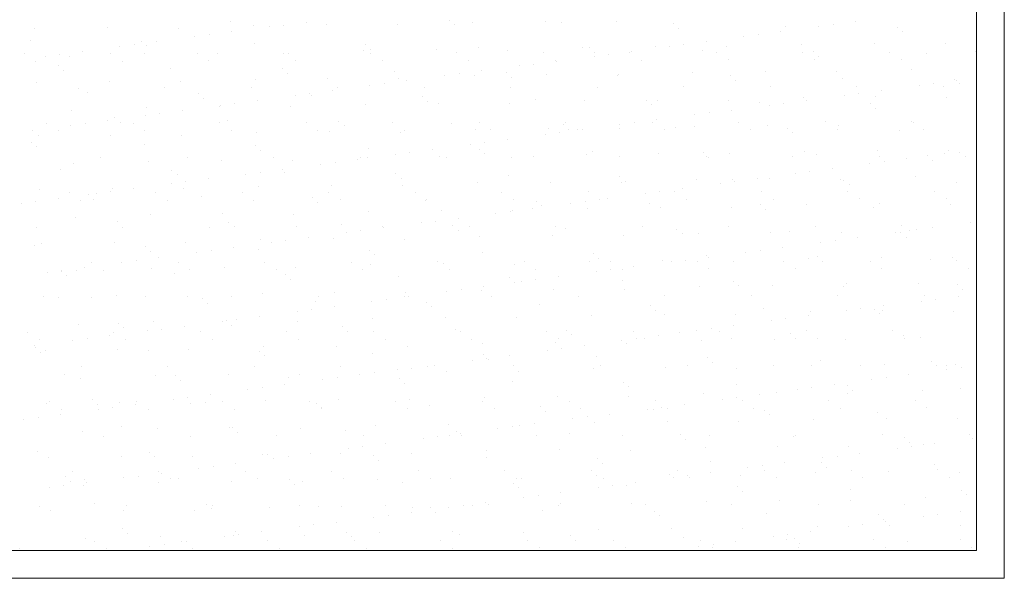
# Model space of a CAD drawing. Units: millimetres. Extents: x 0 to 1680, y 0 to 1188.
# Drawn here: x 830 to 866, y 1058 to 1078 of the extents above; entities that cross this region are included whole.
import ezdxf

# ---------------------------------------------------------------- set-up
doc = ezdxf.new("R2010")
doc.units = ezdxf.units.MM
doc.layers.get('DEFPOINTS').update_dxf_attribs({"lineweight": 9})
doc.layers.add('ハッチ', color=8, linetype='Continuous', lineweight=9)
doc.layers.add('吊元フタ', color=7, linetype='Continuous', lineweight=13)

msp = doc.modelspace()

# ---------------------------------------------------------------- linework, layer by layer
at = {"layer": 'DEFPOINTS', "color": 6}
for p in [(864.656, 1133.071), (794.673, 1058.935)]:
    msp.add_line(p, (864.656, 1058.935), dxfattribs=at)
msp.add_arc((761.211, 1149.63), 90, 291.82639, 347.31793, dxfattribs=at)
at = {"layer": 'ハッチ', "color": 2}
for p, q in [((837.797, 1077.964), (837.797, 1077.964)), ((845.675, 1078.01), (845.675, 1078.01)), ((849.126, 1077.969), (849.126, 1077.969)), ((851.684, 1077.957), (851.684, 1077.957)), ((860.306, 1077.955), (860.306, 1077.955)), ((830.755, 1077.699), (830.755, 1077.699)), ((833.373, 1077.733), (833.373, 1077.733)), ((835.931, 1077.72), (835.931, 1077.72)), ((838.632, 1077.818), (838.632, 1077.818)), ((839.208, 1077.767), (839.208, 1077.767)), ((839.728, 1077.835), (839.728, 1077.835)), ((840.541, 1077.942), (840.541, 1077.942)), ((841.249, 1077.851), (841.249, 1077.851)), ((843.807, 1077.839), (843.807, 1077.839)), ((845.859, 1077.841), (845.859, 1077.841)), ((846.508, 1077.936), (846.508, 1077.936)), ((849.735, 1077.922), (849.735, 1077.922)), ((853.737, 1077.887), (853.737, 1077.887)), ((853.921, 1077.718), (853.921, 1077.718)), ((857.614, 1077.601), (857.614, 1077.601)), ((857.797, 1077.799), (857.797, 1077.799)), ((858.972, 1077.78), (858.972, 1077.78)), ((859.493, 1077.848), (859.493, 1077.848)), ((861.799, 1077.764), (861.799, 1077.764)), ((861.983, 1077.596), (861.983, 1077.596)), ((830.606, 1077.29), (830.606, 1077.29)), ((834.607, 1077.255), (834.607, 1077.255)), ((836.516, 1077.412), (836.516, 1077.412)), ((837.037, 1077.481), (837.037, 1077.481)), ((837.85, 1077.588), (837.85, 1077.588)), ((854.922, 1077.246), (854.922, 1077.246)), ((856.281, 1077.425), (856.281, 1077.425)), ((856.801, 1077.494), (856.801, 1077.494)), ((833.824, 1077.058), (833.824, 1077.058)), ((834.345, 1077.126), (834.345, 1077.126)), ((834.791, 1077.086), (834.791, 1077.086)), ((835.158, 1077.233), (835.158, 1077.233)), ((838.667, 1077.167), (838.667, 1077.167)), ((842.601, 1076.913), (842.601, 1076.913)), ((842.669, 1077.132), (842.669, 1077.132)), ((842.853, 1076.963), (842.853, 1076.963)), ((845.219, 1076.947), (845.219, 1076.947)), ((846.729, 1077.044), (846.729, 1077.044)), ((847.777, 1076.935), (847.777, 1076.935)), ((850.478, 1077.032), (850.478, 1077.032)), ((850.731, 1077.01), (850.731, 1077.01)), ((852.23, 1076.892), (852.23, 1076.892)), ((853.095, 1077.065), (853.095, 1077.065)), ((853.589, 1077.071), (853.589, 1077.071)), ((854.109, 1077.139), (854.109, 1077.139)), ((854.791, 1076.921), (854.791, 1076.921)), ((855.654, 1077.053), (855.654, 1077.053)), ((858.354, 1077.15), (858.354, 1077.15)), ((858.793, 1076.887), (858.793, 1076.887)), ((860.972, 1077.184), (860.972, 1077.184)), ((863.53, 1077.171), (863.53, 1077.171)), ((830.382, 1076.804), (830.382, 1076.804)), ((830.803, 1076.536), (830.803, 1076.536)), ((831.133, 1076.704), (831.133, 1076.704)), ((831.653, 1076.772), (831.653, 1076.772)), ((832.024, 1076.698), (832.024, 1076.698)), ((832.466, 1076.879), (832.466, 1076.879)), ((833.496, 1076.81), (833.496, 1076.81)), ((833.918, 1076.541), (833.918, 1076.541)), ((834.725, 1076.795), (834.725, 1076.795)), ((836.61, 1076.816), (836.61, 1076.816)), ((837.032, 1076.547), (837.032, 1076.547)), ((837.342, 1076.828), (837.342, 1076.828)), ((839.724, 1076.821), (839.724, 1076.821)), ((839.9, 1076.816), (839.9, 1076.816)), ((840.146, 1076.553), (840.146, 1076.553)), ((842.838, 1076.827), (842.838, 1076.827)), ((843.26, 1076.558), (843.26, 1076.558)), ((845.952, 1076.833), (845.952, 1076.833)), ((846.374, 1076.564), (846.374, 1076.564)), ((849.067, 1076.838), (849.067, 1076.838)), ((849.488, 1076.57), (849.488, 1076.57)), ((849.539, 1076.538), (849.539, 1076.538)), ((850.897, 1076.716), (850.897, 1076.716)), ((850.915, 1076.841), (850.915, 1076.841)), ((851.418, 1076.785), (851.418, 1076.785)), ((852.181, 1076.844), (852.181, 1076.844)), ((852.602, 1076.575), (852.602, 1076.575)), ((855.295, 1076.85), (855.295, 1076.85)), ((855.717, 1076.581), (855.717, 1076.581)), ((858.409, 1076.855), (858.409, 1076.855)), ((858.831, 1076.587), (858.831, 1076.587)), ((858.977, 1076.718), (858.977, 1076.718)), ((861.523, 1076.861), (861.523, 1076.861)), ((861.945, 1076.592), (861.945, 1076.592)), ((862.853, 1076.798), (862.853, 1076.798)), ((864.637, 1076.867), (864.637, 1076.867)), ((831.601, 1076.378), (831.601, 1076.378)), ((831.785, 1076.209), (831.785, 1076.209)), ((835.661, 1076.289), (835.661, 1076.289)), ((839.663, 1076.255), (839.663, 1076.255)), ((846.847, 1076.183), (846.847, 1076.183)), ((848.205, 1076.362), (848.205, 1076.362)), ((848.726, 1076.431), (848.726, 1076.431)), ((862.324, 1076.246), (862.324, 1076.246)), ((838.695, 1075.891), (838.695, 1075.891)), ((839.847, 1076.086), (839.847, 1076.086)), ((841.312, 1075.924), (841.312, 1075.924)), ((843.723, 1076.166), (843.723, 1076.166)), ((843.87, 1075.912), (843.87, 1075.912)), ((844.155, 1075.829), (844.155, 1075.829)), ((845.513, 1076.008), (845.513, 1076.008)), ((846.034, 1076.076), (846.034, 1076.076)), ((846.571, 1076.009), (846.571, 1076.009)), ((847.725, 1076.132), (847.725, 1076.132)), ((847.909, 1075.963), (847.909, 1075.963)), ((849.189, 1076.043), (849.189, 1076.043)), ((851.747, 1076.03), (851.747, 1076.03)), ((851.785, 1076.044), (851.785, 1076.044)), ((854.448, 1076.128), (854.448, 1076.128)), ((855.787, 1076.009), (855.787, 1076.009)), ((855.971, 1075.84), (855.971, 1075.84)), ((857.065, 1076.161), (857.065, 1076.161)), ((859.623, 1076.149), (859.623, 1076.149)), ((859.847, 1075.921), (859.847, 1075.921)), ((863.848, 1075.886), (863.848, 1075.886)), ((863.92, 1075.842), (863.92, 1075.842)), ((830.818, 1075.772), (830.818, 1075.772)), ((832.321, 1075.569), (832.321, 1075.569)), ((833.436, 1075.806), (833.436, 1075.806)), ((835.436, 1075.574), (835.436, 1075.574)), ((835.994, 1075.793), (835.994, 1075.793)), ((838.55, 1075.58), (838.55, 1075.58)), ((841.463, 1075.474), (841.463, 1075.474)), ((841.664, 1075.586), (841.664, 1075.586)), ((842.822, 1075.653), (842.822, 1075.653)), ((843.342, 1075.722), (843.342, 1075.722)), ((844.778, 1075.591), (844.778, 1075.591)), ((847.892, 1075.597), (847.892, 1075.597)), ((851.006, 1075.603), (851.006, 1075.603)), ((854.12, 1075.608), (854.12, 1075.608)), ((857.235, 1075.614), (857.235, 1075.614)), ((860.349, 1075.619), (860.349, 1075.619)), ((861.228, 1075.487), (861.228, 1075.487)), ((862.586, 1075.666), (862.586, 1075.666)), ((863.107, 1075.735), (863.107, 1075.735)), ((863.463, 1075.625), (863.463, 1075.625)), ((864.033, 1075.717), (864.033, 1075.717)), ((832.655, 1075.411), (832.655, 1075.411)), ((836.657, 1075.377), (836.657, 1075.377)), ((836.841, 1075.208), (836.841, 1075.208)), ((838.772, 1075.12), (838.772, 1075.12)), ((840.13, 1075.299), (840.13, 1075.299)), ((840.65, 1075.367), (840.65, 1075.367)), ((840.717, 1075.289), (840.717, 1075.289)), ((844.718, 1075.254), (844.718, 1075.254)), ((848.779, 1075.166), (848.779, 1075.166)), ((852.78, 1075.131), (852.78, 1075.131)), ((853.158, 1075.138), (853.158, 1075.138)), ((855.717, 1075.126), (855.717, 1075.126)), ((858.417, 1075.223), (858.417, 1075.223)), ((858.536, 1075.133), (858.536, 1075.133)), ((859.894, 1075.312), (859.894, 1075.312)), ((860.415, 1075.38), (860.415, 1075.38)), ((861.035, 1075.257), (861.035, 1075.257)), ((863.593, 1075.245), (863.593, 1075.245)), ((832.087, 1074.771), (832.087, 1074.771)), ((834.788, 1074.868), (834.788, 1074.868)), ((836.08, 1074.766), (836.08, 1074.766)), ((837.405, 1074.902), (837.405, 1074.902)), ((837.438, 1074.944), (837.438, 1074.944)), ((837.959, 1075.013), (837.959, 1075.013)), ((839.963, 1074.889), (839.963, 1074.889)), ((842.664, 1074.987), (842.664, 1074.987)), ((844.903, 1075.085), (844.903, 1075.085)), ((845.282, 1075.02), (845.282, 1075.02)), ((847.84, 1075.008), (847.84, 1075.008)), ((850.541, 1075.105), (850.541, 1075.105)), ((852.965, 1074.963), (852.965, 1074.963)), ((855.844, 1074.779), (855.844, 1074.779)), ((856.841, 1075.043), (856.841, 1075.043)), ((857.203, 1074.957), (857.203, 1074.957)), ((857.723, 1075.026), (857.723, 1075.026)), ((860.842, 1075.009), (860.842, 1075.009)), ((861.027, 1074.84), (861.027, 1074.84)), ((833.388, 1074.411), (833.388, 1074.411)), ((833.65, 1074.499), (833.65, 1074.499)), ((834.746, 1074.59), (834.746, 1074.59)), ((835.267, 1074.659), (835.267, 1074.659)), ((837.711, 1074.411), (837.711, 1074.411)), ((853.152, 1074.424), (853.152, 1074.424)), ((854.511, 1074.603), (854.511, 1074.603)), ((855.031, 1074.672), (855.031, 1074.672)), ((830.696, 1074.057), (830.696, 1074.057)), ((831.189, 1074.3), (831.189, 1074.3)), ((832.055, 1074.236), (832.055, 1074.236)), ((832.575, 1074.304), (832.575, 1074.304)), ((833.835, 1074.33), (833.835, 1074.33)), ((834.303, 1074.306), (834.303, 1074.306)), ((837.418, 1074.312), (837.418, 1074.312)), ((840.532, 1074.317), (840.532, 1074.317)), ((840.953, 1074.049), (840.953, 1074.049)), ((841.712, 1074.377), (841.712, 1074.377)), ((841.897, 1074.208), (841.897, 1074.208)), ((843.646, 1074.323), (843.646, 1074.323)), ((844.068, 1074.054), (844.068, 1074.054)), ((845.773, 1074.288), (845.773, 1074.288)), ((846.634, 1074.082), (846.634, 1074.082)), ((846.76, 1074.329), (846.76, 1074.329)), ((847.182, 1074.06), (847.182, 1074.06)), ((849.252, 1074.116), (849.252, 1074.116)), ((849.774, 1074.254), (849.774, 1074.254)), ((849.874, 1074.334), (849.874, 1074.334)), ((849.959, 1074.085), (849.959, 1074.085)), ((850.296, 1074.066), (850.296, 1074.066)), ((850.461, 1074.07), (850.461, 1074.07)), ((851.81, 1074.104), (851.81, 1074.104)), ((851.819, 1074.249), (851.819, 1074.249)), ((852.339, 1074.317), (852.339, 1074.317)), ((852.988, 1074.34), (852.988, 1074.34)), ((853.41, 1074.071), (853.41, 1074.071)), ((853.835, 1074.165), (853.835, 1074.165)), ((854.511, 1074.201), (854.511, 1074.201)), ((856.102, 1074.346), (856.102, 1074.346)), ((856.524, 1074.077), (856.524, 1074.077)), ((857.128, 1074.234), (857.128, 1074.234)), ((857.836, 1074.131), (857.836, 1074.131)), ((859.217, 1074.351), (859.217, 1074.351)), ((859.638, 1074.083), (859.638, 1074.083)), ((859.686, 1074.222), (859.686, 1074.222)), ((862.331, 1074.357), (862.331, 1074.357)), ((862.387, 1074.319), (862.387, 1074.319)), ((862.752, 1074.088), (862.752, 1074.088)), ((830.881, 1073.846), (830.881, 1073.846)), ((831.611, 1074.032), (831.611, 1074.032)), ((833.499, 1073.879), (833.499, 1073.879)), ((834.725, 1074.037), (834.725, 1074.037)), ((836.057, 1073.867), (836.057, 1073.867)), ((837.839, 1074.043), (837.839, 1074.043)), ((838.758, 1073.964), (838.758, 1073.964)), ((841.375, 1073.997), (841.375, 1073.997)), ((843.933, 1073.985), (843.933, 1073.985)), ((847.769, 1073.715), (847.769, 1073.715)), ((849.127, 1073.894), (849.127, 1073.894)), ((849.648, 1073.963), (849.648, 1073.963)), ((858.02, 1073.962), (858.02, 1073.962)), ((861.897, 1074.043), (861.897, 1074.043)), ((830.644, 1073.622), (830.644, 1073.622)), ((830.829, 1073.453), (830.829, 1073.453)), ((834.705, 1073.533), (834.705, 1073.533)), ((838.706, 1073.499), (838.706, 1073.499)), ((842.767, 1073.41), (842.767, 1073.41)), ((845.077, 1073.361), (845.077, 1073.361)), ((846.435, 1073.54), (846.435, 1073.54)), ((846.768, 1073.376), (846.768, 1073.376)), ((846.956, 1073.608), (846.956, 1073.608)), ((833.129, 1073.064), (833.129, 1073.064)), ((836.243, 1073.07), (836.243, 1073.07)), ((838.891, 1073.33), (838.891, 1073.33)), ((839.357, 1073.076), (839.357, 1073.076)), ((842.385, 1073.007), (842.385, 1073.007)), ((842.472, 1073.081), (842.472, 1073.081)), ((842.727, 1073.06), (842.727, 1073.06)), ((843.744, 1073.185), (843.744, 1073.185)), ((844.264, 1073.254), (844.264, 1073.254)), ((845.345, 1073.093), (845.345, 1073.093)), ((845.586, 1073.087), (845.586, 1073.087)), ((846.952, 1073.207), (846.952, 1073.207)), ((847.903, 1073.081), (847.903, 1073.081)), ((848.7, 1073.093), (848.7, 1073.093)), ((850.604, 1073.178), (850.604, 1073.178)), ((850.829, 1073.288), (850.829, 1073.288)), ((851.814, 1073.098), (851.814, 1073.098)), ((853.221, 1073.212), (853.221, 1073.212)), ((854.83, 1073.253), (854.83, 1073.253)), ((854.928, 1073.104), (854.928, 1073.104)), ((855.014, 1073.084), (855.014, 1073.084)), ((855.78, 1073.199), (855.78, 1073.199)), ((858.042, 1073.11), (858.042, 1073.11)), ((858.48, 1073.297), (858.48, 1073.297)), ((858.89, 1073.165), (858.89, 1073.165)), ((861.098, 1073.33), (861.098, 1073.33)), ((861.156, 1073.115), (861.156, 1073.115)), ((862.15, 1073.02), (862.15, 1073.02)), ((862.892, 1073.131), (862.892, 1073.131)), ((863.508, 1073.198), (863.508, 1073.198)), ((863.656, 1073.318), (863.656, 1073.318)), ((864.029, 1073.267), (864.029, 1073.267)), ((864.271, 1073.121), (864.271, 1073.121)), ((831.699, 1072.656), (831.699, 1072.656)), ((832.15, 1072.844), (832.15, 1072.844)), ((834.851, 1072.941), (834.851, 1072.941)), ((837.468, 1072.975), (837.468, 1072.975)), ((839.694, 1072.652), (839.694, 1072.652)), ((840.026, 1072.962), (840.026, 1072.962)), ((841.052, 1072.831), (841.052, 1072.831)), ((841.572, 1072.9), (841.572, 1072.9)), ((859.458, 1072.665), (859.458, 1072.665)), ((860.816, 1072.844), (860.816, 1072.844)), ((861.337, 1072.913), (861.337, 1072.913)), ((863.076, 1072.962), (863.076, 1072.962)), ((835.7, 1072.621), (835.7, 1072.621)), ((835.884, 1072.452), (835.884, 1072.452)), ((837.002, 1072.298), (837.002, 1072.298)), ((838.36, 1072.477), (838.36, 1072.477)), ((838.881, 1072.545), (838.881, 1072.545)), ((839.761, 1072.533), (839.761, 1072.533)), ((843.762, 1072.498), (843.762, 1072.498)), ((843.946, 1072.33), (843.946, 1072.33)), ((847.822, 1072.41), (847.822, 1072.41)), ((851.824, 1072.376), (851.824, 1072.376)), ((855.884, 1072.287), (855.884, 1072.287)), ((856.766, 1072.311), (856.766, 1072.311)), ((857.191, 1072.307), (857.191, 1072.307)), ((858.125, 1072.49), (858.125, 1072.49)), ((858.645, 1072.558), (858.645, 1072.558)), ((859.749, 1072.295), (859.749, 1072.295)), ((862.45, 1072.392), (862.45, 1072.392)), ((833.562, 1071.952), (833.562, 1071.952)), ((834.31, 1071.944), (834.31, 1071.944)), ((835.668, 1072.122), (835.668, 1072.122)), ((836.12, 1071.94), (836.12, 1071.94)), ((836.189, 1072.191), (836.189, 1072.191)), ((838.82, 1072.037), (838.82, 1072.037)), ((841.438, 1072.071), (841.438, 1072.071)), ((843.996, 1072.058), (843.996, 1072.058)), ((846.697, 1072.156), (846.697, 1072.156)), ((849.315, 1072.189), (849.315, 1072.189)), ((851.873, 1072.177), (851.873, 1072.177)), ((852.008, 1072.207), (852.008, 1072.207)), ((854.074, 1071.956), (854.074, 1071.956)), ((854.574, 1072.274), (854.574, 1072.274)), ((855.433, 1072.135), (855.433, 1072.135)), ((855.953, 1072.204), (855.953, 1072.204)), ((859.886, 1072.253), (859.886, 1072.253)), ((860.07, 1072.084), (860.07, 1072.084)), ((863.946, 1072.164), (863.946, 1072.164)), ((830.944, 1071.919), (830.944, 1071.919)), ((831.618, 1071.589), (831.618, 1071.589)), ((831.997, 1071.796), (831.997, 1071.796)), ((832.694, 1071.744), (832.694, 1071.744)), ((832.878, 1071.575), (832.878, 1071.575)), ((832.977, 1071.768), (832.977, 1071.768)), ((833.497, 1071.836), (833.497, 1071.836)), ((835.111, 1071.802), (835.111, 1071.802)), ((836.754, 1071.655), (836.754, 1071.655)), ((838.225, 1071.807), (838.225, 1071.807)), ((840.756, 1071.621), (840.756, 1071.621)), ((841.339, 1071.813), (841.339, 1071.813)), ((844.454, 1071.819), (844.454, 1071.819)), ((847.568, 1071.824), (847.568, 1071.824)), ((850.682, 1071.83), (850.682, 1071.83)), ((851.383, 1071.602), (851.383, 1071.602)), ((852.741, 1071.781), (852.741, 1071.781)), ((853.261, 1071.849), (853.261, 1071.849)), ((853.796, 1071.836), (853.796, 1071.836)), ((854.218, 1071.567), (854.218, 1071.567)), ((856.91, 1071.841), (856.91, 1071.841)), ((857.332, 1071.573), (857.332, 1071.573)), ((860.024, 1071.847), (860.024, 1071.847)), ((860.446, 1071.578), (860.446, 1071.578)), ((863.138, 1071.853), (863.138, 1071.853)), ((863.56, 1071.584), (863.56, 1071.584)), ((830.285, 1071.414), (830.285, 1071.414)), ((830.805, 1071.482), (830.805, 1071.482)), ((832.419, 1071.527), (832.419, 1071.527)), ((835.533, 1071.533), (835.533, 1071.533)), ((838.647, 1071.539), (838.647, 1071.539)), ((840.94, 1071.452), (840.94, 1071.452)), ((841.761, 1071.544), (841.761, 1071.544)), ((844.816, 1071.532), (844.816, 1071.532)), ((844.875, 1071.55), (844.875, 1071.55)), ((847.989, 1071.556), (847.989, 1071.556)), ((848.691, 1071.248), (848.691, 1071.248)), ((848.818, 1071.498), (848.818, 1071.498)), ((849.002, 1071.329), (849.002, 1071.329)), ((850.049, 1071.426), (850.049, 1071.426)), ((850.57, 1071.495), (850.57, 1071.495)), ((850.667, 1071.251), (850.667, 1071.251)), ((851.103, 1071.561), (851.103, 1071.561)), ((852.878, 1071.41), (852.878, 1071.41)), ((853.284, 1071.285), (853.284, 1071.285)), ((855.843, 1071.272), (855.843, 1071.272)), ((856.88, 1071.375), (856.88, 1071.375)), ((858.543, 1071.37), (858.543, 1071.37)), ((860.94, 1071.287), (860.94, 1071.287)), ((861.161, 1071.403), (861.161, 1071.403)), ((863.719, 1071.391), (863.719, 1071.391)), ((832.213, 1070.917), (832.213, 1070.917)), ((834.914, 1071.015), (834.914, 1071.015)), ((837.531, 1071.048), (837.531, 1071.048)), ((840.089, 1071.036), (840.089, 1071.036)), ((842.79, 1071.133), (842.79, 1071.133)), ((845.408, 1071.166), (845.408, 1071.166)), ((845.999, 1070.893), (845.999, 1070.893)), ((847.357, 1071.072), (847.357, 1071.072)), ((847.878, 1071.141), (847.878, 1071.141)), ((847.966, 1071.154), (847.966, 1071.154)), ((857.064, 1071.206), (857.064, 1071.206)), ((830.823, 1070.555), (830.823, 1070.555)), ((833.748, 1070.777), (833.748, 1070.777)), ((833.937, 1070.56), (833.937, 1070.56)), ((837.051, 1070.566), (837.051, 1070.566)), ((837.75, 1070.743), (837.75, 1070.743)), ((837.934, 1070.574), (837.934, 1070.574)), ((840.165, 1070.572), (840.165, 1070.572)), ((841.81, 1070.655), (841.81, 1070.655)), ((843.279, 1070.577), (843.279, 1070.577)), ((843.307, 1070.539), (843.307, 1070.539)), ((844.666, 1070.718), (844.666, 1070.718)), ((845.186, 1070.786), (845.186, 1070.786)), ((845.812, 1070.62), (845.812, 1070.62)), ((846.393, 1070.583), (846.393, 1070.583)), ((849.507, 1070.589), (849.507, 1070.589)), ((849.872, 1070.532), (849.872, 1070.532)), ((852.622, 1070.594), (852.622, 1070.594)), ((855.736, 1070.6), (855.736, 1070.6)), ((858.85, 1070.606), (858.85, 1070.606)), ((861.964, 1070.611), (861.964, 1070.611)), ((863.072, 1070.552), (863.072, 1070.552)), ((864.43, 1070.731), (864.43, 1070.731)), ((840.616, 1070.185), (840.616, 1070.185)), ((841.974, 1070.363), (841.974, 1070.363)), ((842.494, 1070.432), (842.494, 1070.432)), ((845.996, 1070.451), (845.996, 1070.451)), ((846.76, 1070.229), (846.76, 1070.229)), ((849.378, 1070.262), (849.378, 1070.262)), ((851.936, 1070.25), (851.936, 1070.25)), ((853.874, 1070.498), (853.874, 1070.498)), ((854.058, 1070.329), (854.058, 1070.329)), ((854.637, 1070.347), (854.637, 1070.347)), ((857.254, 1070.381), (857.254, 1070.381)), ((857.934, 1070.409), (857.934, 1070.409)), ((859.812, 1070.368), (859.812, 1070.368)), ((860.38, 1070.197), (860.38, 1070.197)), ((861.738, 1070.376), (861.738, 1070.376)), ((861.935, 1070.375), (861.935, 1070.375)), ((862.12, 1070.206), (862.12, 1070.206)), ((862.259, 1070.445), (862.259, 1070.445)), ((862.513, 1070.466), (862.513, 1070.466)), ((830.742, 1069.9), (830.742, 1069.9)), ((831.007, 1069.992), (831.007, 1069.992)), ((833.625, 1070.025), (833.625, 1070.025)), ((834.744, 1069.865), (834.744, 1069.865)), ((836.183, 1070.013), (836.183, 1070.013)), ((837.924, 1069.83), (837.924, 1069.83)), ((838.883, 1070.11), (838.883, 1070.11)), ((839.282, 1070.009), (839.282, 1070.009)), ((839.803, 1070.077), (839.803, 1070.077)), ((841.501, 1070.144), (841.501, 1070.144)), ((844.059, 1070.131), (844.059, 1070.131)), ((857.688, 1069.843), (857.688, 1069.843)), ((859.047, 1070.022), (859.047, 1070.022)), ((859.567, 1070.09), (859.567, 1070.09)), ((834.928, 1069.697), (834.928, 1069.697)), ((835.232, 1069.476), (835.232, 1069.476)), ((836.59, 1069.655), (836.59, 1069.655)), ((837.111, 1069.723), (837.111, 1069.723)), ((838.804, 1069.777), (838.804, 1069.777)), ((842.806, 1069.743), (842.806, 1069.743)), ((842.99, 1069.574), (842.99, 1069.574)), ((846.866, 1069.654), (846.866, 1069.654)), ((850.867, 1069.62), (850.867, 1069.62)), ((851.052, 1069.451), (851.052, 1069.451)), ((854.928, 1069.531), (854.928, 1069.531)), ((854.996, 1069.489), (854.996, 1069.489)), ((856.355, 1069.667), (856.355, 1069.667)), ((856.875, 1069.736), (856.875, 1069.736)), ((858.606, 1069.443), (858.606, 1069.443)), ((858.929, 1069.497), (858.929, 1069.497)), ((861.224, 1069.476), (861.224, 1069.476)), ((863.782, 1069.464), (863.782, 1069.464)), ((832.54, 1069.121), (832.54, 1069.121)), ((832.805, 1069.292), (832.805, 1069.292)), ((833.899, 1069.3), (833.899, 1069.3)), ((834.419, 1069.369), (834.419, 1069.369)), ((834.977, 1069.088), (834.977, 1069.088)), ((835.919, 1069.298), (835.919, 1069.298)), ((837.594, 1069.121), (837.594, 1069.121)), ((839.033, 1069.303), (839.033, 1069.303)), ((840.152, 1069.109), (840.152, 1069.109)), ((842.147, 1069.309), (842.147, 1069.309)), ((842.853, 1069.206), (842.853, 1069.206)), ((845.261, 1069.315), (845.261, 1069.315)), ((845.471, 1069.24), (845.471, 1069.24)), ((848.029, 1069.227), (848.029, 1069.227)), ((848.375, 1069.32), (848.375, 1069.32)), ((850.73, 1069.325), (850.73, 1069.325)), ((851.489, 1069.326), (851.489, 1069.326)), ((852.305, 1069.134), (852.305, 1069.134)), ((853.347, 1069.358), (853.347, 1069.358)), ((853.663, 1069.313), (853.663, 1069.313)), ((854.183, 1069.382), (854.183, 1069.382)), ((854.604, 1069.332), (854.604, 1069.332)), ((855.906, 1069.346), (855.906, 1069.346)), ((857.718, 1069.337), (857.718, 1069.337)), ((859.114, 1069.328), (859.114, 1069.328)), ((860.832, 1069.343), (860.832, 1069.343)), ((862.99, 1069.409), (862.99, 1069.409)), ((863.946, 1069.349), (863.946, 1069.349)), ((831.207, 1068.946), (831.207, 1068.946)), ((831.727, 1069.014), (831.727, 1069.014)), ((831.737, 1068.988), (831.737, 1068.988)), ((831.922, 1068.819), (831.922, 1068.819)), ((832.276, 1068.99), (832.276, 1068.99)), ((833.226, 1069.023), (833.226, 1069.023)), ((835.798, 1068.899), (835.798, 1068.899)), ((836.34, 1069.029), (836.34, 1069.029)), ((839.455, 1069.035), (839.455, 1069.035)), ((839.799, 1068.865), (839.799, 1068.865)), ((842.569, 1069.04), (842.569, 1069.04)), ((843.86, 1068.777), (843.86, 1068.777)), ((845.683, 1069.046), (845.683, 1069.046)), ((847.861, 1068.742), (847.861, 1068.742)), ((848.797, 1069.052), (848.797, 1069.052)), ((849.613, 1068.78), (849.613, 1068.78)), ((850.971, 1068.959), (850.971, 1068.959)), ((851.492, 1069.027), (851.492, 1069.027)), ((851.911, 1069.057), (851.911, 1069.057)), ((855.025, 1069.063), (855.025, 1069.063)), ((858.139, 1069.069), (858.139, 1069.069)), ((861.254, 1069.074), (861.254, 1069.074)), ((864.368, 1069.08), (864.368, 1069.08)), ((839.984, 1068.696), (839.984, 1068.696)), ((846.921, 1068.426), (846.921, 1068.426)), ((848.046, 1068.573), (848.046, 1068.573)), ((848.279, 1068.604), (848.279, 1068.604)), ((848.8, 1068.673), (848.8, 1068.673)), ((851.922, 1068.654), (851.922, 1068.654)), ((854.7, 1068.42), (854.7, 1068.42)), ((855.923, 1068.619), (855.923, 1068.619)), ((856.107, 1068.45), (856.107, 1068.45)), ((857.317, 1068.454), (857.317, 1068.454)), ((859.875, 1068.441), (859.875, 1068.441)), ((859.984, 1068.531), (859.984, 1068.531)), ((862.576, 1068.539), (862.576, 1068.539)), ((863.985, 1068.497), (863.985, 1068.497)), ((831.07, 1068.065), (831.07, 1068.065)), ((831.63, 1068.051), (831.63, 1068.051)), ((833.688, 1068.098), (833.688, 1068.098)), ((834.744, 1068.056), (834.744, 1068.056)), ((836.246, 1068.086), (836.246, 1068.086)), ((837.859, 1068.062), (837.859, 1068.062)), ((838.946, 1068.183), (838.946, 1068.183)), ((840.973, 1068.068), (840.973, 1068.068)), ((841.564, 1068.217), (841.564, 1068.217)), ((844.087, 1068.073), (844.087, 1068.073)), ((844.122, 1068.205), (844.122, 1068.205)), ((844.229, 1068.071), (844.229, 1068.071)), ((845.588, 1068.25), (845.588, 1068.25)), ((846.108, 1068.318), (846.108, 1068.318)), ((846.823, 1068.302), (846.823, 1068.302)), ((847.201, 1068.079), (847.201, 1068.079)), ((849.441, 1068.335), (849.441, 1068.335)), ((850.315, 1068.085), (850.315, 1068.085)), ((851.999, 1068.323), (851.999, 1068.323)), ((853.429, 1068.09), (853.429, 1068.09)), ((856.543, 1068.096), (856.543, 1068.096)), ((859.658, 1068.102), (859.658, 1068.102)), ((862.772, 1068.107), (862.772, 1068.107)), ((863.994, 1068.084), (863.994, 1068.084)), ((864.169, 1068.328), (864.169, 1068.328)), ((832.792, 1068.022), (832.792, 1068.022)), ((836.793, 1067.987), (836.793, 1067.987)), ((836.978, 1067.818), (836.978, 1067.818)), ((840.854, 1067.899), (840.854, 1067.899)), ((841.538, 1067.717), (841.538, 1067.717)), ((842.896, 1067.896), (842.896, 1067.896)), ((843.416, 1067.964), (843.416, 1067.964)), ((844.855, 1067.864), (844.855, 1067.864)), ((845.039, 1067.696), (845.039, 1067.696)), ((848.916, 1067.776), (848.916, 1067.776)), ((852.917, 1067.742), (852.917, 1067.742)), ((861.302, 1067.73), (861.302, 1067.73)), ((862.66, 1067.908), (862.66, 1067.908)), ((863.181, 1067.977), (863.181, 1067.977)), ((838.846, 1067.362), (838.846, 1067.362)), ((840.204, 1067.541), (840.204, 1067.541)), ((840.725, 1067.61), (840.725, 1067.61)), ((850.793, 1067.398), (850.793, 1067.398)), ((853.101, 1067.573), (853.101, 1067.573)), ((853.41, 1067.431), (853.41, 1067.431)), ((855.969, 1067.419), (855.969, 1067.419)), ((856.977, 1067.653), (856.977, 1067.653)), ((858.61, 1067.375), (858.61, 1067.375)), ((858.669, 1067.516), (858.669, 1067.516)), ((859.969, 1067.554), (859.969, 1067.554)), ((860.489, 1067.623), (860.489, 1067.623)), ((860.979, 1067.619), (860.979, 1067.619)), ((861.163, 1067.45), (861.163, 1067.45)), ((861.287, 1067.55), (861.287, 1067.55)), ((863.845, 1067.537), (863.845, 1067.537)), ((832.339, 1067.064), (832.339, 1067.064)), ((833.787, 1067.11), (833.787, 1067.11)), ((835.04, 1067.161), (835.04, 1067.161)), ((836.154, 1067.008), (836.154, 1067.008)), ((837.512, 1067.187), (837.512, 1067.187)), ((837.657, 1067.194), (837.657, 1067.194)), ((837.848, 1067.021), (837.848, 1067.021)), ((838.033, 1067.255), (838.033, 1067.255)), ((840.215, 1067.182), (840.215, 1067.182)), ((841.849, 1066.987), (841.849, 1066.987)), ((842.916, 1067.279), (842.916, 1067.279)), ((845.534, 1067.313), (845.534, 1067.313)), ((848.092, 1067.3), (848.092, 1067.3)), ((855.918, 1067.021), (855.918, 1067.021)), ((857.277, 1067.2), (857.277, 1067.2)), ((857.797, 1067.268), (857.797, 1067.268)), ((830.498, 1066.782), (830.498, 1066.782)), ((833.462, 1066.654), (833.462, 1066.654)), ((833.612, 1066.788), (833.612, 1066.788)), ((833.971, 1066.941), (833.971, 1066.941)), ((834.821, 1066.832), (834.821, 1066.832)), ((835.341, 1066.901), (835.341, 1066.901)), ((836.726, 1066.794), (836.726, 1066.794)), ((839.84, 1066.799), (839.84, 1066.799)), ((842.033, 1066.818), (842.033, 1066.818)), ((842.955, 1066.805), (842.955, 1066.805)), ((845.909, 1066.898), (845.909, 1066.898)), ((846.069, 1066.811), (846.069, 1066.811)), ((849.183, 1066.816), (849.183, 1066.816)), ((849.911, 1066.864), (849.911, 1066.864)), ((850.095, 1066.695), (850.095, 1066.695)), ((852.297, 1066.822), (852.297, 1066.822)), ((853.227, 1066.666), (853.227, 1066.666)), ((853.971, 1066.776), (853.971, 1066.776)), ((854.585, 1066.845), (854.585, 1066.845)), ((855.105, 1066.914), (855.105, 1066.914)), ((855.411, 1066.828), (855.411, 1066.828)), ((857.973, 1066.741), (857.973, 1066.741)), ((858.525, 1066.833), (858.525, 1066.833)), ((861.639, 1066.839), (861.639, 1066.839)), ((862.033, 1066.653), (862.033, 1066.653)), ((862.639, 1066.612), (862.639, 1066.612)), ((830.771, 1066.299), (830.771, 1066.299)), ((830.92, 1066.514), (830.92, 1066.514)), ((832.129, 1066.478), (832.129, 1066.478)), ((832.649, 1066.547), (832.649, 1066.547)), ((834.034, 1066.519), (834.034, 1066.519)), ((837.148, 1066.525), (837.148, 1066.525)), ((839.009, 1066.257), (839.009, 1066.257)), ((840.262, 1066.531), (840.262, 1066.531)), ((841.627, 1066.29), (841.627, 1066.29)), ((843.376, 1066.536), (843.376, 1066.536)), ((844.185, 1066.278), (844.185, 1066.278)), ((846.49, 1066.542), (846.49, 1066.542)), ((846.886, 1066.375), (846.886, 1066.375)), ((849.504, 1066.408), (849.504, 1066.408)), ((849.605, 1066.548), (849.605, 1066.548)), ((850.535, 1066.312), (850.535, 1066.312)), ((851.893, 1066.491), (851.893, 1066.491)), ((852.062, 1066.396), (852.062, 1066.396)), ((852.414, 1066.559), (852.414, 1066.559)), ((852.719, 1066.553), (852.719, 1066.553)), ((854.763, 1066.494), (854.763, 1066.494)), ((855.833, 1066.559), (855.833, 1066.559)), ((857.38, 1066.527), (857.38, 1066.527)), ((858.157, 1066.572), (858.157, 1066.572)), ((858.947, 1066.565), (858.947, 1066.565)), ((859.938, 1066.515), (859.938, 1066.515)), ((862.061, 1066.57), (862.061, 1066.57)), ((830.781, 1066.232), (830.781, 1066.232)), ((830.965, 1066.063), (830.965, 1066.063)), ((831.133, 1066.138), (831.133, 1066.138)), ((833.75, 1066.172), (833.75, 1066.172)), ((834.841, 1066.144), (834.841, 1066.144)), ((836.309, 1066.159), (836.309, 1066.159)), ((838.843, 1066.109), (838.843, 1066.109)), ((839.027, 1065.94), (839.027, 1065.94)), ((842.903, 1066.021), (842.903, 1066.021)), ((846.905, 1065.986), (846.905, 1065.986)), ((847.843, 1065.958), (847.843, 1065.958)), ((849.201, 1066.137), (849.201, 1066.137)), ((849.722, 1066.205), (849.722, 1066.205)), ((850.965, 1065.898), (850.965, 1065.898)), ((832.438, 1065.546), (832.438, 1065.546)), ((835.552, 1065.552), (835.552, 1065.552)), ((838.666, 1065.558), (838.666, 1065.558)), ((841.78, 1065.563), (841.78, 1065.563)), ((844.894, 1065.569), (844.894, 1065.569)), ((845.151, 1065.603), (845.151, 1065.603)), ((846.51, 1065.782), (846.51, 1065.782)), ((847.03, 1065.851), (847.03, 1065.851)), ((847.089, 1065.817), (847.089, 1065.817)), ((848.009, 1065.575), (848.009, 1065.575)), ((851.123, 1065.58), (851.123, 1065.58)), ((854.237, 1065.586), (854.237, 1065.586)), ((854.967, 1065.864), (854.967, 1065.864)), ((855.151, 1065.695), (855.151, 1065.695)), ((857.351, 1065.592), (857.351, 1065.592)), ((858.732, 1065.589), (858.732, 1065.589)), ((859.027, 1065.775), (859.027, 1065.775)), ((860.465, 1065.597), (860.465, 1065.597)), ((861.35, 1065.623), (861.35, 1065.623)), ((863.029, 1065.741), (863.029, 1065.741)), ((863.213, 1065.572), (863.213, 1065.572)), ((863.579, 1065.603), (863.579, 1065.603)), ((863.908, 1065.61), (863.908, 1065.61)), ((831.835, 1065.266), (831.835, 1065.266)), ((835.103, 1065.234), (835.103, 1065.234)), ((835.837, 1065.231), (835.837, 1065.231)), ((837.72, 1065.267), (837.72, 1065.267)), ((840.278, 1065.255), (840.278, 1065.255)), ((842.46, 1065.249), (842.46, 1065.249)), ((842.979, 1065.352), (842.979, 1065.352)), ((843.818, 1065.428), (843.818, 1065.428)), ((844.338, 1065.496), (844.338, 1065.496)), ((845.597, 1065.386), (845.597, 1065.386)), ((848.155, 1065.374), (848.155, 1065.374)), ((850.856, 1065.471), (850.856, 1065.471)), ((853.473, 1065.504), (853.473, 1065.504)), ((856.032, 1065.492), (856.032, 1065.492)), ((862.224, 1065.262), (862.224, 1065.262)), ((863.582, 1065.441), (863.582, 1065.441)), ((864.103, 1065.509), (864.103, 1065.509)), ((832.402, 1065.137), (832.402, 1065.137)), ((836.021, 1065.063), (836.021, 1065.063)), ((839.768, 1064.895), (839.768, 1064.895)), ((839.897, 1065.143), (839.897, 1065.143)), ((841.126, 1065.073), (841.126, 1065.073)), ((841.647, 1065.142), (841.647, 1065.142)), ((843.899, 1065.109), (843.899, 1065.109)), ((844.083, 1064.94), (844.083, 1064.94)), ((847.959, 1065.02), (847.959, 1065.02)), ((851.961, 1064.986), (851.961, 1064.986)), ((856.021, 1064.897), (856.021, 1064.897)), ((859.532, 1064.907), (859.532, 1064.907)), ((860.022, 1064.863), (860.022, 1064.863)), ((860.891, 1065.086), (860.891, 1065.086)), ((861.411, 1065.155), (861.411, 1065.155)), ((837.076, 1064.54), (837.076, 1064.54)), ((838.434, 1064.719), (838.434, 1064.719)), ((838.955, 1064.788), (838.955, 1064.788)), ((849.567, 1064.482), (849.567, 1064.482)), ((852.145, 1064.817), (852.145, 1064.817)), ((854.826, 1064.567), (854.826, 1064.567)), ((856.84, 1064.553), (856.84, 1064.553)), ((857.443, 1064.6), (857.443, 1064.6)), ((858.199, 1064.732), (858.199, 1064.732)), ((858.719, 1064.8), (858.719, 1064.8)), ((860.001, 1064.588), (860.001, 1064.588)), ((860.207, 1064.694), (860.207, 1064.694)), ((862.702, 1064.685), (862.702, 1064.685)), ((864.083, 1064.775), (864.083, 1064.775)), ((831.196, 1064.211), (831.196, 1064.211)), ((831.306, 1064.278), (831.306, 1064.278)), ((832.831, 1064.354), (832.831, 1064.354)), ((833.015, 1064.185), (833.015, 1064.185)), ((833.813, 1064.245), (833.813, 1064.245)), ((834.384, 1064.186), (834.384, 1064.186)), ((834.42, 1064.284), (834.42, 1064.284)), ((835.743, 1064.365), (835.743, 1064.365)), ((836.263, 1064.433), (836.263, 1064.433)), ((836.372, 1064.233), (836.372, 1064.233)), ((836.891, 1064.265), (836.891, 1064.265)), ((837.534, 1064.289), (837.534, 1064.289)), ((839.072, 1064.33), (839.072, 1064.33)), ((840.648, 1064.295), (840.648, 1064.295)), ((840.893, 1064.231), (840.893, 1064.231)), ((841.69, 1064.363), (841.69, 1064.363)), ((843.762, 1064.301), (843.762, 1064.301)), ((844.248, 1064.351), (844.248, 1064.351)), ((844.953, 1064.143), (844.953, 1064.143)), ((846.876, 1064.306), (846.876, 1064.306)), ((846.949, 1064.448), (846.949, 1064.448)), ((849.991, 1064.312), (849.991, 1064.312)), ((852.125, 1064.469), (852.125, 1064.469)), ((853.105, 1064.318), (853.105, 1064.318)), ((854.149, 1064.199), (854.149, 1064.199)), ((855.507, 1064.378), (855.507, 1064.378)), ((856.027, 1064.446), (856.027, 1064.446)), ((856.219, 1064.323), (856.219, 1064.323)), ((859.333, 1064.329), (859.333, 1064.329)), ((862.447, 1064.335), (862.447, 1064.335)), ((831.693, 1063.831), (831.693, 1063.831)), ((831.727, 1064.01), (831.727, 1064.01)), ((833.051, 1064.01), (833.051, 1064.01)), ((833.571, 1064.079), (833.571, 1064.079)), ((834.842, 1064.015), (834.842, 1064.015)), ((837.956, 1064.021), (837.956, 1064.021)), ((841.07, 1064.027), (841.07, 1064.027)), ((841.077, 1064.062), (841.077, 1064.062)), ((844.184, 1064.032), (844.184, 1064.032)), ((847.298, 1064.038), (847.298, 1064.038)), ((848.954, 1064.108), (848.954, 1064.108)), ((849.139, 1063.939), (849.139, 1063.939)), ((850.412, 1064.043), (850.412, 1064.043)), ((851.457, 1063.844), (851.457, 1063.844)), ((852.815, 1064.023), (852.815, 1064.023)), ((853.015, 1064.02), (853.015, 1064.02)), ((853.336, 1064.092), (853.336, 1064.092)), ((853.526, 1064.049), (853.526, 1064.049)), ((856.641, 1064.055), (856.641, 1064.055)), ((857.016, 1063.985), (857.016, 1063.985)), ((857.201, 1063.817), (857.201, 1063.817)), ((859.755, 1064.06), (859.755, 1064.06)), ((861.077, 1063.897), (861.077, 1063.897)), ((862.869, 1064.066), (862.869, 1064.066)), ((830.359, 1063.656), (830.359, 1063.656)), ((830.88, 1063.724), (830.88, 1063.724)), ((843.042, 1063.426), (843.042, 1063.426)), ((845.66, 1063.459), (845.66, 1063.459)), ((848.218, 1063.447), (848.218, 1063.447)), ((848.765, 1063.49), (848.765, 1063.49)), ((850.123, 1063.669), (850.123, 1063.669)), ((850.644, 1063.737), (850.644, 1063.737)), ((850.919, 1063.544), (850.919, 1063.544)), ((853.536, 1063.577), (853.536, 1063.577)), ((856.095, 1063.565), (856.095, 1063.565)), ((858.795, 1063.663), (858.795, 1063.663)), ((861.413, 1063.696), (861.413, 1063.696)), ((863.971, 1063.684), (863.971, 1063.684)), ((832.465, 1063.21), (832.465, 1063.21)), ((833.885, 1063.388), (833.885, 1063.388)), ((835.166, 1063.307), (835.166, 1063.307)), ((837.783, 1063.341), (837.783, 1063.341)), ((837.886, 1063.353), (837.886, 1063.353)), ((838.071, 1063.184), (838.071, 1063.184)), ((840.341, 1063.328), (840.341, 1063.328)), ((841.947, 1063.265), (841.947, 1063.265)), ((845.702, 1063.065), (845.702, 1063.065)), ((845.948, 1063.231), (845.948, 1063.231)), ((846.073, 1063.136), (846.073, 1063.136)), ((847.432, 1063.314), (847.432, 1063.314)), ((847.952, 1063.383), (847.952, 1063.383)), ((848.816, 1063.071), (848.816, 1063.071)), ((850.009, 1063.142), (850.009, 1063.142)), ((851.93, 1063.076), (851.93, 1063.076)), ((854.01, 1063.108), (854.01, 1063.108)), ((855.044, 1063.082), (855.044, 1063.082)), ((858.159, 1063.088), (858.159, 1063.088)), ((861.273, 1063.093), (861.273, 1063.093)), ((864.387, 1063.099), (864.387, 1063.099)), ((833.245, 1063.042), (833.245, 1063.042)), ((836.36, 1063.048), (836.36, 1063.048)), ((839.474, 1063.054), (839.474, 1063.054)), ((842.588, 1063.059), (842.588, 1063.059)), ((843.382, 1062.781), (843.382, 1062.781)), ((844.74, 1062.96), (844.74, 1062.96)), ((845.26, 1063.029), (845.26, 1063.029)), ((846.133, 1063.062), (846.133, 1063.062)), ((854.194, 1062.939), (854.194, 1062.939)), ((858.071, 1063.019), (858.071, 1063.019)), ((862.072, 1062.985), (862.072, 1062.985)), ((862.256, 1062.816), (862.256, 1062.816)), ((862.765, 1062.758), (862.765, 1062.758)), ((863.146, 1062.794), (863.146, 1062.794)), ((864.504, 1062.973), (864.504, 1062.973)), ((830.879, 1062.51), (830.879, 1062.51)), ((834.88, 1062.476), (834.88, 1062.476)), ((838.941, 1062.387), (838.941, 1062.387)), ((839.135, 1062.403), (839.135, 1062.403)), ((840.69, 1062.427), (840.69, 1062.427)), ((841.753, 1062.436), (841.753, 1062.436)), ((842.048, 1062.606), (842.048, 1062.606)), ((842.569, 1062.674), (842.569, 1062.674)), ((844.311, 1062.424), (844.311, 1062.424)), ((847.012, 1062.521), (847.012, 1062.521)), ((849.63, 1062.555), (849.63, 1062.555)), ((852.188, 1062.543), (852.188, 1062.543)), ((854.889, 1062.64), (854.889, 1062.64)), ((857.506, 1062.673), (857.506, 1062.673)), ((860.064, 1062.661), (860.064, 1062.661)), ((860.454, 1062.44), (860.454, 1062.44)), ((861.813, 1062.619), (861.813, 1062.619)), ((862.333, 1062.687), (862.333, 1062.687)), ((831.259, 1062.285), (831.259, 1062.285)), ((833.876, 1062.318), (833.876, 1062.318)), ((835.065, 1062.307), (835.065, 1062.307)), ((836.435, 1062.306), (836.435, 1062.306)), ((837.998, 1062.072), (837.998, 1062.072)), ((839.356, 1062.251), (839.356, 1062.251)), ((839.877, 1062.32), (839.877, 1062.32)), ((842.942, 1062.353), (842.942, 1062.353)), ((843.126, 1062.184), (843.126, 1062.184)), ((847.003, 1062.264), (847.003, 1062.264)), ((851.004, 1062.23), (851.004, 1062.23)), ((851.188, 1062.061), (851.188, 1062.061)), ((855.064, 1062.142), (855.064, 1062.142)), ((857.762, 1062.085), (857.762, 1062.085)), ((859.066, 1062.107), (859.066, 1062.107)), ((859.121, 1062.264), (859.121, 1062.264)), ((859.641, 1062.333), (859.641, 1062.333)), ((863.126, 1062.019), (863.126, 1062.019)), ((832.113, 1061.774), (832.113, 1061.774)), ((835.227, 1061.78), (835.227, 1061.78)), ((835.306, 1061.718), (835.306, 1061.718)), ((836.665, 1061.897), (836.665, 1061.897)), ((837.185, 1061.965), (837.185, 1061.965)), ((838.342, 1061.785), (838.342, 1061.785)), ((841.456, 1061.791), (841.456, 1061.791)), ((844.57, 1061.797), (844.57, 1061.797)), ((847.684, 1061.802), (847.684, 1061.802)), ((850.798, 1061.808), (850.798, 1061.808)), ((853.599, 1061.651), (853.599, 1061.651)), ((853.912, 1061.814), (853.912, 1061.814)), ((855.071, 1061.731), (855.071, 1061.731)), ((856.429, 1061.91), (856.429, 1061.91)), ((856.949, 1061.978), (856.949, 1061.978)), ((857.026, 1061.819), (857.026, 1061.819)), ((858.858, 1061.736), (858.858, 1061.736)), ((859.25, 1061.938), (859.25, 1061.938)), ((860.141, 1061.825), (860.141, 1061.825)), ((861.476, 1061.769), (861.476, 1061.769)), ((863.255, 1061.831), (863.255, 1061.831)), ((864.034, 1061.757), (864.034, 1061.757)), ((831.874, 1061.598), (831.874, 1061.598)), ((832.058, 1061.429), (832.058, 1061.429)), ((832.535, 1061.505), (832.535, 1061.505)), ((832.615, 1061.364), (832.615, 1061.364)), ((833.973, 1061.543), (833.973, 1061.543)), ((834.493, 1061.611), (834.493, 1061.611)), ((835.229, 1061.38), (835.229, 1061.38)), ((835.649, 1061.511), (835.649, 1061.511)), ((835.935, 1061.51), (835.935, 1061.51)), ((837.846, 1061.414), (837.846, 1061.414)), ((838.763, 1061.517), (838.763, 1061.517)), ((839.936, 1061.475), (839.936, 1061.475)), ((840.12, 1061.306), (840.12, 1061.306)), ((840.404, 1061.402), (840.404, 1061.402)), ((841.877, 1061.522), (841.877, 1061.522)), ((843.105, 1061.499), (843.105, 1061.499)), ((843.996, 1061.387), (843.996, 1061.387)), ((844.992, 1061.528), (844.992, 1061.528)), ((845.723, 1061.532), (845.723, 1061.532)), ((847.998, 1061.352), (847.998, 1061.352)), ((848.106, 1061.534), (848.106, 1061.534)), ((848.281, 1061.52), (848.281, 1061.52)), ((850.982, 1061.617), (850.982, 1061.617)), ((851.22, 1061.539), (851.22, 1061.539)), ((852.379, 1061.377), (852.379, 1061.377)), ((853.737, 1061.555), (853.737, 1061.555)), ((854.258, 1061.624), (854.258, 1061.624)), ((854.334, 1061.545), (854.334, 1061.545)), ((856.158, 1061.638), (856.158, 1061.638)), ((857.448, 1061.551), (857.448, 1061.551)), ((860.562, 1061.556), (860.562, 1061.556)), ((863.676, 1061.562), (863.676, 1061.562)), ((831.281, 1061.188), (831.281, 1061.188)), ((831.802, 1061.257), (831.802, 1061.257)), ((832.528, 1061.283), (832.528, 1061.283)), ((848.182, 1061.183), (848.182, 1061.183)), ((849.687, 1061.022), (849.687, 1061.022)), ((851.045, 1061.201), (851.045, 1061.201)), ((851.566, 1061.27), (851.566, 1061.27)), ((852.058, 1061.264), (852.058, 1061.264)), ((856.06, 1061.23), (856.06, 1061.23)), ((856.244, 1061.061), (856.244, 1061.061)), ((860.12, 1061.141), (860.12, 1061.141)), ((864.122, 1061.107), (864.122, 1061.107)), ((864.306, 1060.938), (864.306, 1060.938)), ((832.928, 1060.632), (832.928, 1060.632)), ((836.93, 1060.597), (836.93, 1060.597)), ((846.995, 1060.668), (846.995, 1060.668)), ((847.075, 1060.595), (847.075, 1060.595)), ((848.354, 1060.847), (848.354, 1060.847)), ((848.874, 1060.915), (848.874, 1060.915)), ((849.693, 1060.628), (849.693, 1060.628)), ((852.251, 1060.616), (852.251, 1060.616)), ((854.952, 1060.713), (854.952, 1060.713)), ((857.569, 1060.746), (857.569, 1060.746)), ((858.966, 1060.584), (858.966, 1060.584)), ((860.127, 1060.734), (860.127, 1060.734)), ((862.08, 1060.589), (862.08, 1060.589)), ((862.828, 1060.831), (862.828, 1060.831)), ((830.939, 1060.533), (830.939, 1060.533)), ((831.322, 1060.358), (831.322, 1060.358)), ((833.939, 1060.391), (833.939, 1060.391)), ((834.053, 1060.538), (834.053, 1060.538)), ((836.498, 1060.379), (836.498, 1060.379)), ((837.114, 1060.429), (837.114, 1060.429)), ((837.167, 1060.544), (837.167, 1060.544)), ((839.198, 1060.476), (839.198, 1060.476)), ((840.281, 1060.55), (840.281, 1060.55)), ((840.99, 1060.509), (840.99, 1060.509)), ((841.816, 1060.51), (841.816, 1060.51)), ((843.396, 1060.555), (843.396, 1060.555)), ((844.304, 1060.313), (844.304, 1060.313)), ((844.374, 1060.497), (844.374, 1060.497)), ((844.992, 1060.475), (844.992, 1060.475)), ((845.176, 1060.306), (845.176, 1060.306)), ((845.662, 1060.492), (845.662, 1060.492)), ((846.182, 1060.561), (846.182, 1060.561)), ((846.51, 1060.561), (846.51, 1060.561)), ((849.052, 1060.386), (849.052, 1060.386)), ((849.624, 1060.567), (849.624, 1060.567)), ((852.738, 1060.572), (852.738, 1060.572)), ((853.054, 1060.352), (853.054, 1060.352)), ((855.852, 1060.578), (855.852, 1060.578)), ((857.114, 1060.264), (857.114, 1060.264)), ((861.116, 1060.229), (861.116, 1060.229)), ((864.068, 1060.326), (864.068, 1060.326)), ((841.612, 1059.959), (841.612, 1059.959)), ((842.97, 1060.138), (842.97, 1060.138)), ((843.491, 1060.206), (843.491, 1060.206)), ((853.238, 1060.183), (853.238, 1060.183)), ((861.3, 1060.06), (861.3, 1060.06)), ((861.376, 1059.972), (861.376, 1059.972)), ((862.735, 1060.151), (862.735, 1060.151)), ((863.255, 1060.219), (863.255, 1060.219)), ((833.924, 1059.72), (833.924, 1059.72)), ((834.108, 1059.551), (834.108, 1059.551)), ((837.984, 1059.631), (837.984, 1059.631)), ((838.92, 1059.605), (838.92, 1059.605)), ((840.278, 1059.784), (840.278, 1059.784)), ((840.799, 1059.852), (840.799, 1059.852)), ((841.986, 1059.597), (841.986, 1059.597)), ((843.168, 1059.572), (843.168, 1059.572)), ((845.786, 1059.605), (845.786, 1059.605)), ((848.344, 1059.593), (848.344, 1059.593)), ((851.045, 1059.69), (851.045, 1059.69)), ((853.662, 1059.724), (853.662, 1059.724)), ((856.22, 1059.712), (856.22, 1059.712)), ((858.684, 1059.618), (858.684, 1059.618)), ((858.921, 1059.809), (858.921, 1059.809)), ((860.043, 1059.796), (860.043, 1059.796)), ((860.563, 1059.865), (860.563, 1059.865)), ((861.539, 1059.842), (861.539, 1059.842)), ((864.097, 1059.83), (864.097, 1059.83)), ((832.591, 1059.356), (832.591, 1059.356)), ((832.921, 1059.27), (832.921, 1059.27)), ((835.292, 1059.454), (835.292, 1059.454)), ((836.035, 1059.276), (836.035, 1059.276)), ((836.228, 1059.25), (836.228, 1059.25)), ((837.587, 1059.429), (837.587, 1059.429)), ((837.909, 1059.487), (837.909, 1059.487)), ((838.107, 1059.498), (838.107, 1059.498)), ((839.149, 1059.281), (839.149, 1059.281)), ((840.467, 1059.475), (840.467, 1059.475)), ((842.17, 1059.428), (842.17, 1059.428)), ((842.263, 1059.287), (842.263, 1059.287)), ((845.378, 1059.293), (845.378, 1059.293)), ((846.046, 1059.509), (846.046, 1059.509)), ((848.492, 1059.298), (848.492, 1059.298)), ((850.048, 1059.474), (850.048, 1059.474)), ((850.232, 1059.305), (850.232, 1059.305)), ((851.606, 1059.304), (851.606, 1059.304)), ((854.108, 1059.386), (854.108, 1059.386)), ((854.72, 1059.31), (854.72, 1059.31)), ((855.993, 1059.263), (855.993, 1059.263)), ((857.351, 1059.442), (857.351, 1059.442)), ((857.834, 1059.315), (857.834, 1059.315)), ((857.871, 1059.511), (857.871, 1059.511)), ((858.109, 1059.351), (858.109, 1059.351)), ((858.294, 1059.183), (858.294, 1059.183)), ((860.948, 1059.321), (860.948, 1059.321)), ((862.17, 1059.263), (862.17, 1059.263)), ((864.062, 1059.327), (864.062, 1059.327)), ((830.228, 1058.996), (830.228, 1058.996)), ((833.343, 1059.001), (833.343, 1059.001)), ((834.895, 1059.075), (834.895, 1059.075)), ((835.415, 1059.143), (835.415, 1059.143)), ((836.457, 1059.007), (836.457, 1059.007)), ((839.571, 1059.013), (839.571, 1059.013)), ((842.685, 1059.018), (842.685, 1059.018)), ((845.799, 1059.024), (845.799, 1059.024)), ((848.913, 1059.03), (848.913, 1059.03)), ((852.027, 1059.035), (852.027, 1059.035)), ((854.659, 1059.088), (854.659, 1059.088)), ((855.142, 1059.041), (855.142, 1059.041)), ((855.18, 1059.156), (855.18, 1059.156)), ((858.256, 1059.047), (858.256, 1059.047)), ((861.37, 1059.052), (861.37, 1059.052)), ((864.484, 1059.058), (864.484, 1059.058))]:
    msp.add_line(p, q, dxfattribs=at)
at = {"layer": '吊元フタ', "linetype": 'Continuous', "lineweight": 15}
for p in [(865.656, 1134.296), (793.673, 1057.935)]:
    msp.add_line(p, (865.656, 1057.935), dxfattribs=at)
for radius, start, end in [(85, 289.56294, 349.4786), (89, 291.39139, 347.73338)]:
    msp.add_arc((761.211, 1149.63), radius, start, end, dxfattribs=at)

doc.saveas('drawing.dxf')
